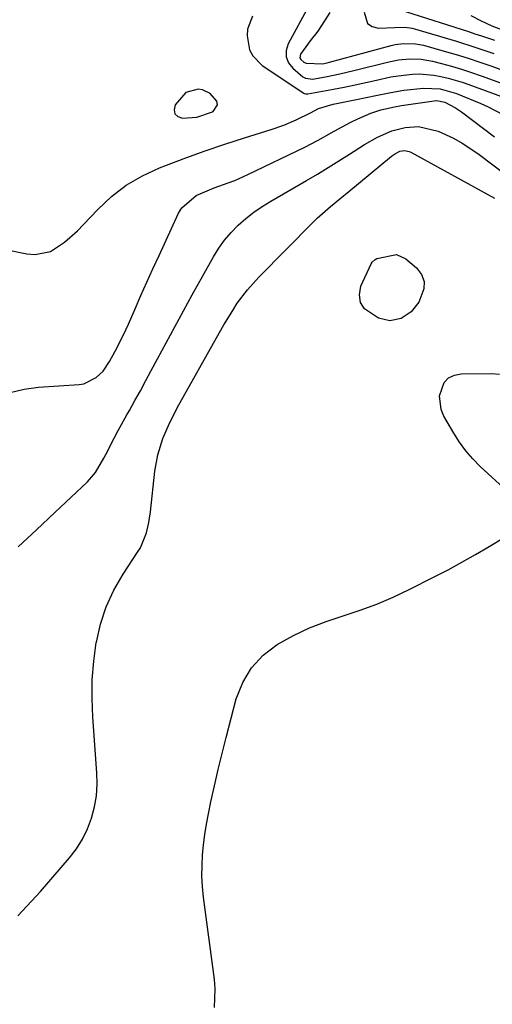
# Model space of a CAD drawing. Units: inches. Extents: x 1883975 to 1889287, y 389699 to 394957.
# Drawn here: x 1884721 to 1884839, y 392627 to 392873 of the extents above; entities that cross this region are included whole.
import ezdxf

# ---------------------------------------------------------------- set-up
doc = ezdxf.new("R2010")
doc.units = ezdxf.units.IN
doc.header["$MEASUREMENT"] = 0
for name, color, linetype in [('1', 7, 'Continuous'), ('7', 7, 'Continuous'), ('8', 7, 'Continuous')]:
    doc.layers.add(name, color=color, linetype=linetype)

msp = doc.modelspace()

# ---------------------------------------------------------------- linework, layer by layer
at = {"layer": '1', "color": 18}
msp.add_polyline3d([(1884770.76, 392851.84, 1648), (1884770.57, 392852.74, 1648), (1884768.89, 392854.62, 1648), (1884767, 392855.61, 1648), (1884765.96, 392855.75, 1648), (1884762.85, 392854.92, 1648), (1884760.19, 392851.82, 1648), (1884759.92, 392850.6, 1648), (1884760.07, 392849.6, 1648), (1884760.83, 392848.93, 1648), (1884762.01, 392848.5, 1648), (1884765.61, 392848.73, 1648), (1884769.5, 392850.08, 1648), (1884769.7, 392850.19, 1648), (1884770.76, 392851.84, 1648)], dxfattribs=at)
at = {"layer": '7', "color": 18}
for points in [[(1884793.43, 392876.33, 1646), (1884788.39, 392867.06, 1646), (1884787.92, 392865.39, 1646), (1884787.88, 392863.8, 1646), (1884788.5, 392862.33, 1646), (1884789.56, 392860.95, 1646), (1884792.08, 392858.84, 1646), (1884792.68, 392858.46, 1646), (1884794.44, 392858.26, 1646), (1884797.67, 392858.84, 1646), (1884801.24, 392859.55, 1646), (1884804.78, 392860.38, 1646), (1884813.18, 392862.5, 1646), (1884815.95, 392863.05, 1646), (1884818.77, 392863.3, 1646), (1884821.58, 392863.21, 1646), (1884824.36, 392862.71, 1646), (1884826.65, 392862.13, 1646), (1884829.15, 392861.45, 1646), (1884831.65, 392860.73, 1646), (1884834.12, 392859.93, 1646), (1884836.58, 392859.08, 1646), (1884844.14, 392856.35, 1646)], [(1884779.5, 392873.96, 1648), (1884778.26, 392870.73, 1648), (1884778.13, 392869.02, 1648), (1884778.77, 392865.59, 1648), (1884779.52, 392864.08, 1648), (1884781.93, 392861.64, 1648), (1884792.28, 392854.73, 1648), (1884792.39, 392854.66, 1648), (1884792.76, 392854.55, 1648), (1884793.16, 392854.54, 1648), (1884793.29, 392854.56, 1648), (1884799.7, 392855.75, 1648), (1884802.39, 392856.27, 1648), (1884805.07, 392856.82, 1648), (1884807.75, 392857.39, 1648), (1884810.43, 392858, 1648), (1884814.02, 392858.78, 1648), (1884815.79, 392859.09, 1648), (1884819.37, 392859.48, 1648), (1884821.16, 392859.53, 1648), (1884824.72, 392859.26, 1648), (1884826.51, 392858.93, 1648), (1884828.28, 392858.5, 1648), (1884831.76, 392857.48, 1648), (1884833.47, 392856.89, 1648), (1884846.36, 392852.2, 1648)], [(1884798.75, 392874.85, 1644), (1884795.95, 392870.5, 1644), (1884795.53, 392869.89, 1644), (1884794.1, 392868.17, 1644), (1884791.49, 392864.46, 1644), (1884791.33, 392863.54, 1644), (1884791.52, 392863.13, 1644), (1884792.32, 392862.44, 1644), (1884792.84, 392862.19, 1644), (1884796.93, 392862.05, 1644), (1884798.13, 392862.31, 1644), (1884798.72, 392862.46, 1644), (1884814.11, 392866.65, 1644), (1884815.11, 392866.88, 1644), (1884817.12, 392867.16, 1644), (1884820.17, 392867.09, 1644), (1884822.16, 392866.69, 1644), (1884827.34, 392865.24, 1644), (1884830.32, 392864.38, 1644), (1884833.29, 392863.47, 1644), (1884836.24, 392862.5, 1644), (1884839.17, 392861.48, 1644), (1884843.46, 392859.93, 1644)], [(1884807.33, 392874.96, 1642), (1884808.17, 392872.11, 1642), (1884809.36, 392871.37, 1642), (1884810.92, 392870.96, 1642), (1884815.01, 392871.15, 1642), (1884817.49, 392871.19, 1642), (1884819.32, 392870.97, 1642), (1884819.92, 392870.82, 1642), (1884830.36, 392867.69, 1642), (1884834.95, 392866.26, 1642), (1884837.23, 392865.49, 1642), (1884839.7, 392864.63, 1642)], [(1884833.98, 392874.14, 1638), (1884836.52, 392872.79, 1638), (1884839.24, 392871.53, 1638), (1884842.06, 392870.47, 1638)], [(1884719.01, 392780.04, 1652), (1884722.48, 392780.86, 1652), (1884726.04, 392781.36, 1652), (1884736.2, 392782.05, 1652), (1884737.36, 392782.24, 1652), (1884740.47, 392783.75, 1652), (1884742.2, 392785.39, 1652), (1884743.82, 392787.8, 1652), (1884745.23, 392790.37, 1652), (1884747.21, 392794.26, 1652), (1884747.88, 392795.69, 1652), (1884748.52, 392797.13, 1652), (1884750.17, 392800.93, 1652), (1884751.64, 392804.28, 1652), (1884753.13, 392807.61, 1652), (1884754.64, 392810.94, 1652), (1884756.17, 392814.26, 1652), (1884761.05, 392824.76, 1652), (1884761.87, 392826.13, 1652), (1884765.41, 392829.19, 1652), (1884769.95, 392831.13, 1652), (1884773.42, 392832.34, 1652), (1884775.07, 392832.98, 1652), (1884778.31, 392834.42, 1652), (1884792.54, 392841.3, 1652), (1884795.86, 392843, 1652), (1884799.11, 392844.84, 1652), (1884800.74, 392845.77, 1652), (1884804.04, 392847.5, 1652), (1884805.73, 392848.3, 1652), (1884809.02, 392849.77, 1652), (1884811.48, 392850.58, 1652), (1884814.89, 392851.35, 1652), (1884816.62, 392851.64, 1652), (1884824.81, 392852.85, 1652), (1884825.48, 392852.9, 1652), (1884827.45, 392852.47, 1652), (1884830.14, 392851.11, 1652), (1884830.92, 392850.61, 1652), (1884831.67, 392850.07, 1652), (1884839.9, 392843.88, 1652)], [(1884721.03, 392741.52, 1654), (1884725.58, 392745.79, 1654), (1884730.14, 392750.06, 1654), (1884738.32, 392757.72, 1654), (1884740.32, 392760.06, 1654), (1884742.37, 392763.64, 1654), (1884742.85, 392764.55, 1654), (1884744.95, 392768.61, 1654), (1884745.98, 392770.56, 1654), (1884748.12, 392774.43, 1654), (1884748.75, 392775.53, 1654), (1884750.14, 392778.02, 1654), (1884751.52, 392780.5, 1654), (1884752.88, 392783, 1654), (1884754.23, 392785.51, 1654), (1884755.81, 392788.47, 1654), (1884757.95, 392792.46, 1654), (1884760.1, 392796.44, 1654), (1884762.27, 392800.41, 1654), (1884764.45, 392804.38, 1654), (1884769.72, 392813.88, 1654), (1884771.05, 392816.03, 1654), (1884772.51, 392818.09, 1654), (1884774.16, 392819.99, 1654), (1884775.93, 392821.8, 1654), (1884777.85, 392823.47, 1654), (1884779.84, 392825.04, 1654), (1884781.93, 392826.47, 1654), (1884784.09, 392827.82, 1654), (1884792.96, 392832.94, 1654), (1884795.67, 392834.54, 1654), (1884798.37, 392836.17, 1654), (1884801.04, 392837.83, 1654), (1884803.69, 392839.53, 1654), (1884807.4, 392841.9, 1654), (1884810.7, 392843.73, 1654), (1884814.29, 392845.35, 1654), (1884817.55, 392846.2, 1654), (1884820.92, 392846.42, 1654), (1884825.79, 392845.27, 1654), (1884829.6, 392843.48, 1654), (1884831.82, 392842.26, 1654), (1884833.96, 392840.89, 1654), (1884836.04, 392839.42, 1654), (1884842.49, 392834.51, 1654)], [(1884720.89, 392649.44, 1656), (1884726.6, 392655.56, 1656), (1884733.79, 392663.93, 1656), (1884735.52, 392666.21, 1656), (1884737.05, 392668.6, 1656), (1884738.29, 392671.17, 1656), (1884739.32, 392673.84, 1656), (1884740.03, 392676.62, 1656), (1884740.52, 392679.43, 1656), (1884740.69, 392682.27, 1656), (1884740.65, 392685.14, 1656), (1884739.63, 392699.02, 1656), (1884739.45, 392703.7, 1656), (1884739.5, 392708.37, 1656), (1884739.89, 392713.02, 1656), (1884740.49, 392717.67, 1656), (1884740.51, 392717.78, 1656), (1884741.55, 392722.25, 1656), (1884742.95, 392726.58, 1656), (1884744.88, 392730.7, 1656), (1884747.17, 392734.67, 1656), (1884750.82, 392740.18, 1656), (1884751.51, 392741.32, 1656), (1884753.03, 392744.99, 1656), (1884753.64, 392747.59, 1656), (1884754.04, 392750.23, 1656), (1884755.14, 392760.39, 1656), (1884755.86, 392764.53, 1656), (1884757.12, 392768.54, 1656), (1884758.79, 392772.42, 1656), (1884759.73, 392774.31, 1656), (1884760.72, 392776.18, 1656), (1884771.24, 392795.05, 1656), (1884772.3, 392796.9, 1656), (1884774.53, 392800.52, 1656), (1884775.69, 392802.3, 1656), (1884778.22, 392805.7, 1656), (1884781.06, 392808.86, 1656), (1884794.6, 392822.55, 1656), (1884795.65, 392823.58, 1656), (1884798.97, 392826.49, 1656), (1884801.25, 392828.35, 1656), (1884803.53, 392830.22, 1656), (1884814.15, 392838.98, 1656), (1884814.91, 392839.54, 1656), (1884816.22, 392840.24, 1656), (1884817.4, 392840.45, 1656), (1884818.58, 392840.2, 1656), (1884818.95, 392840.03, 1656), (1884839.84, 392828.55, 1656)], [(1884815.4, 392814.52, 1658), (1884817.76, 392813.4, 1658), (1884820.4, 392811.12, 1658), (1884821.62, 392809.49, 1658), (1884822.33, 392807.76, 1658), (1884822.27, 392805.9, 1658), (1884820.96, 392802.59, 1658), (1884819.1, 392800.19, 1658), (1884816.58, 392798.51, 1658), (1884813.72, 392797.91, 1658), (1884810.89, 392798.6, 1658), (1884807.44, 392800.91, 1658), (1884806.39, 392802.52, 1658), (1884806.18, 392804.44, 1658), (1884806.55, 392806.55, 1658), (1884809.05, 392812.13, 1658), (1884809.31, 392812.57, 1658), (1884810.07, 392813.26, 1658), (1884810.53, 392813.48, 1658), (1884815.4, 392814.52, 1658)], [(1884843.03, 392755.39, 1658), (1884836.33, 392761.57, 1658), (1884834.45, 392763.47, 1658), (1884832.7, 392765.47, 1658), (1884831.13, 392767.61, 1658), (1884829.68, 392769.86, 1658), (1884827.22, 392774.1, 1658), (1884826.52, 392775.78, 1658), (1884826.16, 392779.25, 1658), (1884827.34, 392782.52, 1658), (1884828.42, 392783.67, 1658), (1884829.86, 392784.35, 1658), (1884831.52, 392784.7, 1658), (1884839.05, 392784.77, 1658), (1884841.1, 392784.63, 1658)], [(1884770, 392626.54, 1658), (1884770.19, 392631.23, 1658), (1884770.01, 392633.59, 1658), (1884767.27, 392654.13, 1658), (1884767, 392656.73, 1658), (1884766.86, 392659.33, 1658), (1884766.88, 392661.94, 1658), (1884767.01, 392664.55, 1658), (1884767.28, 392667.15, 1658), (1884767.61, 392669.74, 1658), (1884768.03, 392672.32, 1658), (1884768.51, 392674.9, 1658), (1884769.12, 392677.86, 1658), (1884769.98, 392681.91, 1658), (1884770.89, 392685.94, 1658), (1884771.87, 392689.95, 1658), (1884772.89, 392693.96, 1658), (1884775.44, 392703.59, 1658), (1884777.06, 392707.68, 1658), (1884779.21, 392711.37, 1658), (1884782.16, 392714.46, 1658), (1884785.64, 392717.15, 1658), (1884789.75, 392719.41, 1658), (1884793.73, 392721.33, 1658), (1884797.86, 392722.94, 1658), (1884802.07, 392724.34, 1658), (1884806.31, 392725.7, 1658), (1884810.48, 392727.22, 1658), (1884814.57, 392728.96, 1658), (1884818.59, 392730.86, 1658), (1884824.84, 392734.03, 1658), (1884828.31, 392735.83, 1658), (1884831.75, 392737.69, 1658), (1884835.15, 392739.63, 1658), (1884838.52, 392741.62, 1658), (1884842.11, 392743.8, 1658)]]:
    msp.add_polyline3d(points, dxfattribs=at)
at = {"layer": '8', "color": 18}
for points in [[(1884817.63, 392875.08, 1640), (1884833.37, 392870.1, 1640), (1884834.99, 392869.58, 1640), (1884836.61, 392869.04, 1640), (1884839.84, 392867.93, 1640)], [(1884717.46, 392815.85, 1650), (1884723.17, 392814.61, 1650), (1884725.22, 392814.44, 1650), (1884729.07, 392815.25, 1650), (1884732.58, 392817.55, 1650), (1884735.79, 392820.4, 1650), (1884737.31, 392821.94, 1650), (1884740.86, 392825.75, 1650), (1884744.3, 392828.96, 1650), (1884747.97, 392831.82, 1650), (1884752, 392834.15, 1650), (1884756.27, 392836.13, 1650), (1884758.01, 392836.79, 1650), (1884762.85, 392838.59, 1650), (1884767.7, 392840.33, 1650), (1884772.59, 392841.98, 1650), (1884777.5, 392843.58, 1650), (1884784.11, 392845.66, 1650), (1884787.3, 392846.78, 1650), (1884790.4, 392848.12, 1650), (1884793.95, 392849.85, 1650), (1884795.94, 392850.88, 1650), (1884798.16, 392851.62, 1650), (1884799.58, 392851.96, 1650), (1884805.81, 392853.24, 1650), (1884807.44, 392853.58, 1650), (1884810.71, 392854.27, 1650), (1884813.99, 392854.94, 1650), (1884817.28, 392855.46, 1650), (1884822.15, 392856.01, 1650), (1884826.35, 392855.83, 1650), (1884830.41, 392854.63, 1650), (1884836.42, 392852.16, 1650), (1884838.32, 392851.32, 1650), (1884841.99, 392849.43, 1650)]]:
    msp.add_polyline3d(points, dxfattribs=at)

doc.saveas('drawing.dxf')
